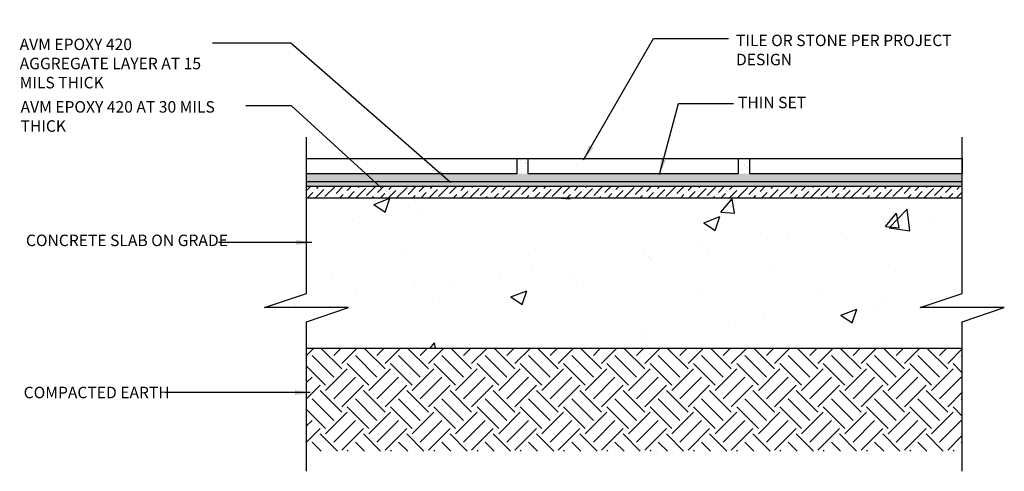
# Model space of a CAD drawing. Units: inches. Extents: x 56 to 247, y -656 to -506.
import ezdxf

# ---------------------------------------------------------------- set-up
doc = ezdxf.new("R2010")
doc.units = ezdxf.units.IN
doc.header["$LTSCALE"] = 0.3
doc.header["$MEASUREMENT"] = 0
doc.layers.get('0').update_dxf_attribs({"true_color": 0x000000})
doc.layers.add('A-DETL-LN01', color=7, linetype='Continuous', true_color=0x000000)
for name, color, linetype in [('A-DIMS', 7, 'Continuous'), ('Aussie 520', 5, 'Continuous'), ('Aussie Skin', 5, 'Continuous')]:
    doc.layers.add(name, color=color, linetype=linetype)
doc.styles.add('CADdetails-DIMENSIONS', font='ARIALN.TTF', dxfattribs={"height": 0.75})
doc.dimstyles.new('ModelSpace', dxfattribs={"dimscale": 8, "dimtxt": 0.625, "dimasz": 0.125, "dimexe": 0.0625, "dimexo": 0.125, "dimgap": 0.03125, "dimtad": 1, "dimdec": 3, "dimzin": 3, "dimdsep": 46, "dimlunit": 4, "dimtxsty": 'CADdetails-DIMENSIONS', "dimblk": 'ARCHTICK', "dimcen": 0, "dimclrd": 256, "dimclre": 256, "dimclrt": 256, "dimadec": 0, "dimazin": 0, "dimtfac": 0.5, "dimtdec": 3, "dimtmove": 2, "dimatfit": 3, "dimfxl": 1, "dimfrac": 1, "dimtolj": 1, "dimtzin": 0, "dimlwd": -1, "dimarcsym": 0})
pattern_1 = [(37.5, (0, 0), (-0.018898, 0.57804713), [0, -0.456, 0, -0.51, 0, -0.4875]), (7.5, (0, 0), (0.530933, 0.8466438), [0, -0.246, 0, -0.411, 0, -0.1575]), (327.5, (-0.369, 0), (0.93424256, 0.0016977), [0, -0.15, 0, -0.54, 0, -0.705]), (317.5, (-0.369, 0), (0.901838, 0.2633027), [0, -0.075, 0, -0.354, 0, -0.405])]

# ---------------------------------------------------------------- blocks, each defined once
blk = doc.blocks.new('_ArchTick')
at = {"color": 0, "linetype": 'ByBlock', "const_width": 0.15}
blk.add_lwpolyline([(-0.5, -0.5), (0.5, 0.5)], dxfattribs=at)

msp = doc.modelspace()

# ---------------------------------------------------------------- hatches: boundary and pattern name
at = {"layer": 'A-DETL-LN01'}
h = msp.add_hatch(dxfattribs=at)
h.set_pattern_fill('AR-SAND', color=256, scale=0.3)
h.set_pattern_definition(pattern_1)
h.paths.add_polyline_path([(215.49, -515.517), (214.743, -515.517), (214.743, -516.517), (215.49, -516.517)])
h = msp.add_hatch(dxfattribs=at)
h.set_pattern_fill('AR-SAND', color=256, scale=0.3)
h.set_pattern_definition(pattern_1)
h.paths.add_polyline_path([(229.971, -515.517), (229.225, -515.517), (229.225, -516.517), (229.971, -516.517)])
h = msp.add_hatch(dxfattribs=at)
h.set_pattern_fill('AR-SAND', color=256, scale=0.3)
h.set_pattern_definition(pattern_1)
h.paths.add_polyline_path([(243.866, -516.517), (201.008, -516.517), (201.008, -517.017), (243.866, -517.017)])
h = msp.add_hatch(dxfattribs=at)
h.set_pattern_fill('AR-SAND', color=5, scale=0.1)
h.set_pattern_definition([(37.5, (0, 0), (-0.006299336, 0.192682377), [0, -0.152, 0, -0.17, 0, -0.1625]), (7.5, (0, 0), (0.17697767, 0.28221461), [0, -0.082, 0, -0.137, 0, -0.0525]), (327.5, (-0.123, 0), (0.311414186, 0.000565905), [0, -0.05, 0, -0.18, 0, -0.235]), (317.5, (-0.123, 0), (0.30061266, 0.08776756), [0, -0.025, 0, -0.118, 0, -0.135])])
h.paths.add_polyline_path([(243.866, -517.017), (201.008, -517.017), (201.008, -517.329), (243.866, -517.329)])
at = {"layer": 'A-DETL-LN01', "true_color": 0x7aafdf}
h = msp.add_hatch(dxfattribs=at)
h.set_pattern_fill('AR-CONC', color=143, scale=1.5)
h.set_pattern_definition([(50, (5.322, 0), (10.7589, -0.94128), [1.125, -12.375]), (355, (5.322, 0), (-2.08127, 11.28288), [0.9, -9.9]), (100.4514, (6.218, -0.078), (8.67763, 10.3416), [0.9561, -10.51713]), (46.1842, (5.322, 3), (16.00862, -2.4828), [1.6875, -18.5625]), (96.6356, (6.656, 2.793), (14.01993, 14.61178), [1.43416, -15.7757]), (351.1842, (5.322, 3), (14.01993, 14.6118), [1.35, -14.85]), (21, (6.822, 2.25), (8.9536, -6.03928), [1.125, -12.375]), (326, (6.822, 2.25), (3.64973, 10.87725), [0.9, -9.9]), (71.4514, (7.568, 1.747), (12.60334, 4.83797), [0.9561, -10.51713]), (37.5, (5.3217, 0), (0.182398, 4.993408), [0, -9.78, 0, -10.05, 0, -9.9375]), (7.5, (5.322, 0), (3.946043, 5.916176), [0, -5.73, 0, -9.555, 0, -3.7875]), (327.5, (1.9767, 0), (8.007337, -0.338323), [0, -3.75, 0, -11.7, 0, -15.525]), (317.5, (0.477, 0), (8.74779, 1.501575), [0, -4.875, 0, -7.77, 0, -11.025])])
h.paths.add_polyline_path([(243.866, -518.079), (201.008, -518.079), (201.008, -524.346), (198.261, -525.262), (203.755, -525.262), (201.008, -526.178), (201.008, -527.906), (243.866, -527.906), (243.866, -526.178), (246.613, -525.262), (241.118, -525.262), (243.866, -524.346)])
at = {"layer": 'A-DETL-LN01'}
h = msp.add_hatch(dxfattribs=at)
h.set_pattern_fill('EARTH', color=256, scale=8, angle=45)
h.set_pattern_definition([(45, (5.3217, 0), (0, 2.828427), [2, -2]), (45, (4.7914, 0.5303), (0, 2.828427), [2, -2]), (45, (4.261, 1.0607), (0, 2.828427), [2, -2]), (135, (4.261, 1.4142), (-2.828427, 2e-16), [2, -2]), (135, (4.7914, 1.9445), (-2.828427, 2e-16), [2, -2]), (135, (5.3217, 2.4749), (-2.828427, 2e-16), [2, -2])])
h.paths.add_polyline_path([(243.866, -527.906), (201.008, -527.906), (201.008, -534.633), (243.866, -534.633)])
at = {"layer": 'Aussie 520'}
h = msp.add_hatch(dxfattribs=at)
h.set_pattern_fill('ANSI36', color=5, scale=3)
h.set_pattern_definition([(45, (5.32173, 0), (0.19887378, 0.72920387), [0.9375, -0.1875, 0, -0.1875])])
h.paths.add_polyline_path([(243.866, -517.329), (201.008, -517.329), (201.008, -518.079), (243.866, -518.079)])

# ---------------------------------------------------------------- linework, layer by layer
for points in [[(201.008, -518.079), (243.866, -518.079)], [(201.008, -527.906), (243.866, -527.906)]]:
    msp.add_lwpolyline(points)
at = {"layer": 'A-DETL-LN01'}
for points in [[(201.008, -516.517), (201.008, -515.517), (214.743, -515.517), (214.743, -516.517)], [(215.49, -516.517), (215.49, -515.517), (229.225, -515.517), (229.225, -516.517)], [(229.971, -516.517), (229.971, -515.517), (243.866, -515.517), (243.866, -516.517)]]:
    msp.add_lwpolyline(points, close=True, dxfattribs=at)
for points in [[(214.743, -515.517), (215.49, -515.517)], [(229.225, -515.517), (229.971, -515.517)]]:
    msp.add_lwpolyline(points, dxfattribs=at)
at = {"layer": 'A-DETL-LN01', "color": 5}
msp.add_lwpolyline([(201.008, -517.017), (243.866, -517.017)], dxfattribs=at)
at = {"layer": 'A-DIMS'}
for points in [[(201.008, -535.952), (201.008, -526.178), (203.755, -525.262), (198.261, -525.262), (201.008, -524.346), (201.008, -514.134)], [(243.866, -535.952), (243.866, -526.178), (246.613, -525.262), (241.118, -525.262), (243.866, -524.346), (243.866, -514.134)]]:
    msp.add_lwpolyline(points, dxfattribs=at)
at = {"layer": 'Aussie Skin'}
msp.add_lwpolyline([(201.008, -517.329), (243.866, -517.329)], dxfattribs=at)

# ---------------------------------------------------------------- texts
at = {"insert": (232.938, -506.449), "char_height": 0.75, "width": 10.68488, "attachment_point": 3, "style": 'CADdetails-DIMENSIONS'}
msp.add_mtext('\\A1;', dxfattribs=at)
at = {"layer": 'A-DETL-LN01', "char_height": 0.75, "attachment_point": 1, "style": 'CADdetails-DIMENSIONS'}
for s, width, heights, insert in [('AVM EPOXY 420 AGGREGATE LAYER AT 15 MILS THICK ', 13.03833, [0], (182.256, -507.685)), ('TILE OR STONE PER PROJECT DESIGN ', 16.5, [0], (229.076, -507.427)), ('THIN SET  ', 13.88262, [0], (229.206, -511.483)), ('AVM EPOXY 420 AT 30 MILS THICK', 15.86008, [2.599], (182.316, -511.77)), ('CONCRETE SLAB ON GRADE', 15.86911, [0], (182.667, -520.491)), ('COMPACTED EARTH ', 15.20172, [0], (182.519, -530.429))]:
    msp.add_mtext_dynamic_manual_height_columns(s, width=width, gutter_width=3.75, heights=heights, dxfattribs=dict(at, insert=insert))

# ---------------------------------------------------------------- leaders
at = {"layer": 'A-DETL-LN01'}
for points in [[(219.117, -515.604), (223.691, -507.681), (228.593, -507.681)], [(210.409, -517.088), (199.979, -507.992), (194.866, -507.992)], [(205.86, -517.411), (200.026, -512.072), (197.049, -512.072)], [(224.07, -516.559), (225.313, -511.921), (228.92, -511.921)], [(201.343, -521.003), (195.255, -521.003)], [(201.25, -530.806), (191.769, -530.806)]]:
    msp.add_leader(points, dimstyle='ModelSpace', override={"dimgap": 0.03125, "dimtad": 0}, dxfattribs=at)

doc.saveas('drawing.dxf')
